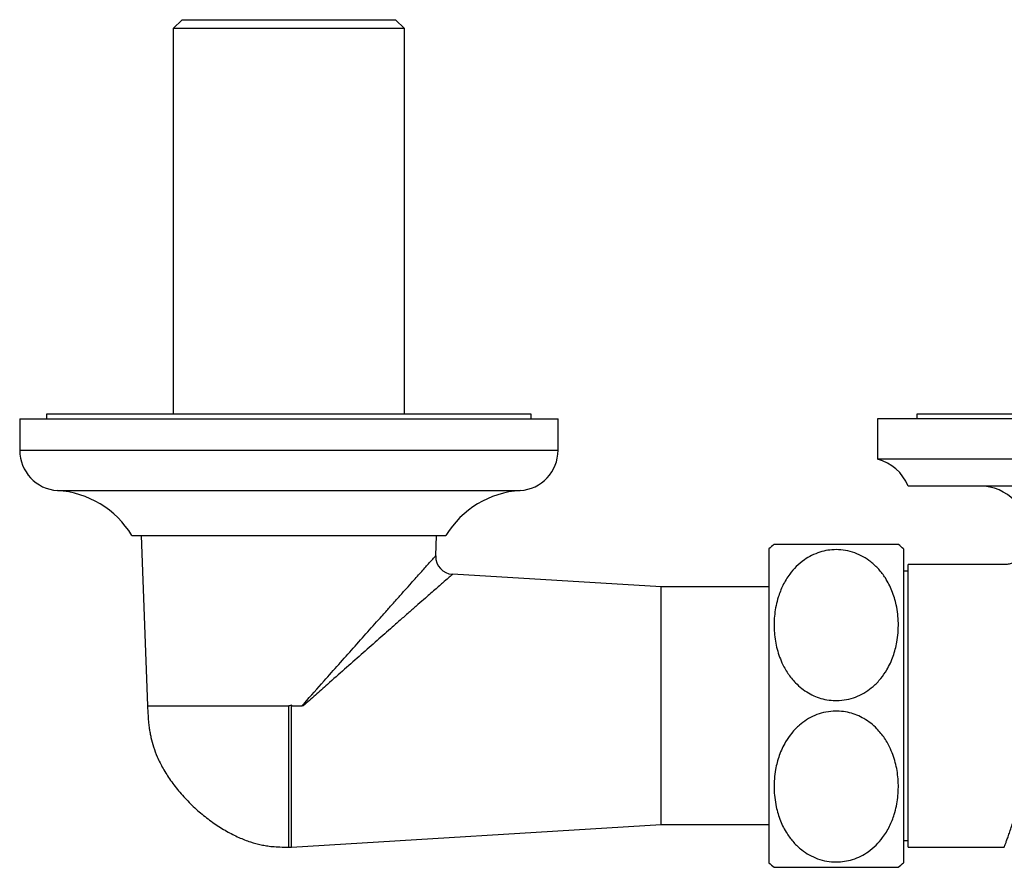
# Model space of a CAD drawing. Units: millimetres. Extents: x 120 to 2492, y 153 to 3444.
# Drawn here: x 560 to 670, y 672 to 767 of the extents above; entities that cross this region are included whole.
import ezdxf

# ---------------------------------------------------------------- set-up
doc = ezdxf.new("R2010")
doc.units = ezdxf.units.MM
doc.header["$LTSCALE"] = 12

msp = doc.modelspace()

# ---------------------------------------------------------------- linework, layer by layer
at = {"color": 7, "linetype": 'Continuous', "lineweight": 25}
for p, q in [((577.97, 766.503), (576.97, 765.503)), ((577.97, 766.503), (589.87, 766.503)), ((589.87, 766.503), (601.77, 766.503)), ((602.77, 765.503), (601.77, 766.503)), ((576.97, 765.503), (576.97, 722.503)), ((589.87, 765.503), (576.97, 765.503)), ((602.77, 765.503), (589.87, 765.503)), ((602.77, 722.503), (602.77, 765.503)), ((562.87, 722.503), (562.87, 722.003)), ((589.87, 722.503), (562.87, 722.503)), ((616.87, 722.503), (589.87, 722.503)), ((616.87, 722.003), (616.87, 722.503)), ((659.87, 722.503), (659.87, 722.003)), ((685.382, 722.503), (659.87, 722.503)), ((559.87, 722.003), (559.87, 718.503)), ((559.87, 722.003), (619.87, 722.003)), ((619.87, 718.503), (619.87, 722.003)), ((655.47, 722.003), (655.47, 717.503)), ((682.87, 722.003), (655.47, 722.003)), ((684.132, 717.503), (655.47, 717.503)), ((696.87, 714.503), (658.87, 714.503)), ((572.37, 709.003), (607.37, 709.003)), ((573.425, 709.003), (574.12, 690.003)), ((606.231, 706.726), (606.315, 709.003)), ((606.225, 706.727), (606.224, 706.726)), ((643.37, 707.503), (643.37, 690.003)), ((658.37, 707.503), (658.37, 690.003)), ((669.602, 705.753), (658.87, 705.753)), ((658.87, 674.253), (658.87, 705.753)), ((631.37, 703.253), (608.102, 704.665)), ((608.102, 704.658), (608.103, 704.659)), ((658.87, 705.003), (658.37, 705.003)), ((643.37, 703.253), (631.37, 703.253)), ((631.37, 676.753), (631.37, 703.253)), ((590.242, 690.003), (590.17, 690.077)), ((590.17, 674.253), (590.17, 690.077)), ((590.242, 690.003), (591.339, 690.003)), ((591.477, 690.003), (591.339, 690.003)), ((643.37, 690.003), (643.37, 672.503)), ((658.37, 690.003), (658.37, 672.503)), ((590.17, 674.253), (631.37, 676.753)), ((631.37, 676.753), (643.37, 676.753)), ((658.37, 675.003), (658.87, 675.003)), ((589.82, 674.253), (590.17, 674.253)), ((658.87, 674.253), (669.602, 674.253))]:
    msp.add_line(p, q, dxfattribs=at)
at = {"color": 8, "linetype": 'Continuous', "lineweight": 25}
for p, q in [((559.87, 718.503), (619.87, 718.503)), ((564.088, 714.003), (615.651, 714.003))]:
    msp.add_line(p, q, dxfattribs=at)
at = {"color": 7, "linetype": 'Continuous', "lineweight": 25}
for centre, radius, start, end in [((564.379, 718.503), 4.509, 180, 266.30601), ((615.36, 718.503), 4.509, 273.69399, 0), ((654.221, 712.662), 5, 21.61228, 75.54039), ((666.87, 709.003), 5.5, 0, 90), ((563.412, 703.525), 10.5, 31.4485, 86.30601), ((616.327, 703.525), 10.5, 93.69399, 148.5515), ((650.87, 699.457), 11, 128.96538, 132.98589), ((650.87, 699.457), 11, 47.01411, 50.98332), ((608.23, 706.661), 2, 178.16232, 266.4038), ((650.87, 680.55), 11, 227.01411, 230.98332), ((650.87, 680.55), 11, 308.96538, 312.98589)]:
    msp.add_arc(centre, radius, start, end, dxfattribs=at)
for points, knots in [([(657.794, 708.003), (657.766, 708.003), (657.723, 708.003), (657.446, 708.003), (657.114, 708.003), (656.589, 708.003), (655.86, 708.003), (655.018, 708.003), (654.178, 708.003), (653.28, 708.003), (652.374, 708.003), (651.408, 708.003), (650.458, 708.003), (649.543, 708.003), (648.695, 708.003), (647.892, 708.003), (647.061, 708.003), (646.242, 708.003), (645.413, 708.003), (644.715, 708.003), (644.272, 708.003), (644.044, 708.003), (643.949, 708.003), (643.955, 708.003), (643.957, 708.003)], [0, 0, 0, 0, 0.0806343, 0.1218396, 0.1633378, 0.2211634, 0.280327, 0.3242127, 0.3692053, 0.4055548, 0.4428986, 0.479285, 0.5169424, 0.5502047, 0.584395, 0.6185329, 0.6534396, 0.7017709, 0.7514915, 0.8182875, 0.8869563, 0.931323, 0.9760127, 1, 1, 1, 1]), ([(672.586, 708.562), (672.582, 708.491), (672.572, 708.279), (672.495, 707.944), (672.36, 707.556), (672.169, 707.187), (671.917, 706.832), (671.609, 706.512), (671.252, 706.237), (670.843, 706.009), (670.396, 705.849), (669.973, 705.762), (669.709, 705.761), (669.602, 705.76)], [0, 0, 0, 0, 0.0472366, 0.1408576, 0.2269282, 0.3200384, 0.4164541, 0.5148753, 0.6144773, 0.7147507, 0.8245358, 0.9289123, 1, 1, 1, 1]), ([(650.87, 707.415), (651.218, 707.397), (651.929, 707.361), (652.946, 707.077), (653.894, 706.643), (654.8, 706.034), (655.642, 705.237), (656.292, 704.374), (656.761, 703.555), (657.21, 702.564), (657.543, 701.452), (657.741, 700.239), (657.809, 699.204), (657.779, 698.155), (657.622, 696.922), (657.327, 695.784), (656.912, 694.761), (656.471, 693.915), (655.854, 693.019), (655.061, 692.194), (654.185, 691.539), (653.28, 691.06), (652.275, 690.726), (651.268, 690.577), (650.287, 690.596), (649.393, 690.752), (648.545, 691.033), (647.749, 691.427), (647, 691.937), (646.205, 692.655), (645.442, 693.609), (644.858, 694.668), (644.469, 695.656), (644.215, 696.541), (644.042, 697.451), (643.919, 698.686), (643.953, 699.938), (644.151, 701.183), (644.427, 702.257), (644.896, 703.452), (645.586, 704.602), (646.405, 705.556), (647.232, 706.253), (648.125, 706.789), (649.009, 707.146), (649.936, 707.372), (650.555, 707.4), (650.87, 707.415)], [0, 0, 0, 0, 0.01977471, 0.04036427, 0.06011943, 0.08047541, 0.1052222, 0.13067679, 0.14783583, 0.16512867, 0.20051282, 0.22289945, 0.24544648, 0.26848165, 0.29168288, 0.3267942, 0.34472357, 0.36278493, 0.38760033, 0.41300308, 0.43282053, 0.45316092, 0.47300704, 0.49362214, 0.51081107, 0.52853959, 0.54516568, 0.5621965, 0.58047908, 0.59913628, 0.62727822, 0.65622021, 0.67589613, 0.69572321, 0.71596646, 0.73633166, 0.77703402, 0.79782119, 0.81874587, 0.84920418, 0.88035046, 0.90336935, 0.92696075, 0.94565226, 0.96484809, 0.98215911, 1, 1, 1, 1]), ([(574.12, 690.003), (574.133, 689.635), (574.157, 688.985), (574.224, 688.145), (574.303, 687.509), (574.39, 686.982), (574.532, 686.291), (574.78, 685.392), (575.22, 684.229), (575.845, 682.973), (576.685, 681.647), (577.709, 680.331), (578.887, 679.07), (580.175, 677.909), (581.524, 676.885), (582.892, 676.02), (584.241, 675.331), (585.533, 674.825), (586.57, 674.542), (587.386, 674.392), (588.075, 674.305), (588.913, 674.254), (589.531, 674.254), (589.87, 674.253)], [0, 0, 0, 0, 0.044983, 0.079217, 0.1027263, 0.1231386, 0.1443717, 0.1887139, 0.2367626, 0.2957721, 0.3595768, 0.427824, 0.4988322, 0.5697441, 0.6389901, 0.705135, 0.7669829, 0.8233452, 0.8741667, 0.8977062, 0.9245501, 0.9587554, 1, 1, 1, 1]), ([(590.17, 690.077), (590.094, 690.046), (589.996, 690.008), (589.893, 690.004), (589.87, 690.003)], [0, 0, 0, 0, 0.7785838, 1, 1, 1, 1]), ([(650.87, 672.592), (650.521, 672.609), (649.81, 672.645), (648.793, 672.93), (647.845, 673.364), (646.94, 673.972), (646.097, 674.769), (645.447, 675.632), (644.978, 676.451), (644.529, 677.443), (644.197, 678.555), (643.999, 679.767), (643.93, 680.803), (643.961, 681.852), (644.117, 683.085), (644.413, 684.223), (644.827, 685.246), (645.268, 686.091), (645.886, 686.988), (646.678, 687.812), (647.554, 688.468), (648.46, 688.947), (649.464, 689.281), (650.471, 689.429), (651.453, 689.41), (652.346, 689.254), (653.194, 688.973), (653.991, 688.58), (654.739, 688.069), (655.534, 687.351), (656.298, 686.398), (656.881, 685.338), (657.271, 684.35), (657.524, 683.465), (657.697, 682.556), (657.821, 681.321), (657.786, 680.069), (657.588, 678.824), (657.312, 677.749), (656.843, 676.555), (656.154, 675.405), (655.335, 674.451), (654.507, 673.753), (653.614, 673.218), (652.73, 672.861), (651.803, 672.634), (651.184, 672.606), (650.87, 672.592)], [0, 0, 0, 0, 0.01977471, 0.04036427, 0.06011943, 0.08047541, 0.1052222, 0.13067679, 0.14783583, 0.16512867, 0.20051282, 0.22289945, 0.24544648, 0.26848165, 0.29168288, 0.3267942, 0.34472357, 0.36278493, 0.38760033, 0.41300308, 0.43282053, 0.45316092, 0.47300704, 0.49362214, 0.51081107, 0.52853959, 0.54516568, 0.5621965, 0.58047908, 0.59913628, 0.62727822, 0.65622021, 0.67589613, 0.69572321, 0.71596646, 0.73633166, 0.77703402, 0.79782119, 0.81874587, 0.84920418, 0.88035046, 0.90336935, 0.92696075, 0.94565226, 0.96484809, 0.98215911, 1, 1, 1, 1]), ([(643.945, 672.003), (643.973, 672.003), (644.016, 672.003), (644.293, 672.003), (644.625, 672.003), (645.15, 672.003), (645.879, 672.003), (646.722, 672.003), (647.562, 672.003), (648.46, 672.003), (649.365, 672.003), (650.331, 672.003), (651.281, 672.003), (652.197, 672.003), (653.044, 672.003), (653.847, 672.003), (654.678, 672.003), (655.497, 672.003), (656.327, 672.003), (657.025, 672.003), (657.467, 672.003), (657.695, 672.003), (657.79, 672.003), (657.784, 672.003), (657.782, 672.003)], [0, 0, 0, 0, 0.0806343, 0.1218396, 0.1633378, 0.2211634, 0.280327, 0.3242127, 0.3692053, 0.4055548, 0.4428986, 0.479285, 0.5169424, 0.5502047, 0.584395, 0.6185329, 0.6534396, 0.7017709, 0.7514915, 0.8182875, 0.8869563, 0.931323, 0.9760127, 1, 1, 1, 1])]:
    msp.add_open_spline(points, degree=3, knots=knots, dxfattribs=at)
at = {"color": 8, "linetype": 'Continuous', "lineweight": 25}
for points, knots in [([(591.339, 690.003), (591.424, 690.1), (592.243, 691.031), (593.618, 692.577), (595.438, 694.627), (597.066, 696.457), (598.672, 698.261), (600.018, 699.772), (601.104, 700.991), (601.953, 701.943), (602.767, 702.855), (603.472, 703.645), (604.07, 704.315), (604.571, 704.876), (605.026, 705.386), (605.505, 705.921), (605.852, 706.31), (606.074, 706.558), (606.181, 706.678), (606.232, 706.735), (606.226, 706.728), (606.225, 706.727)], [0, 0, 0, 0, 0.01300799, 0.12461411, 0.2083143, 0.292502, 0.37843027, 0.46508126, 0.51561221, 0.56635918, 0.61788906, 0.66974841, 0.70906245, 0.74858772, 0.78887584, 0.82947959, 0.89451477, 0.92624082, 0.95820764, 0.99097137, 1, 1, 1, 1]), ([(608.103, 704.659), (608.104, 704.66), (608.111, 704.666), (608.057, 704.619), (607.939, 704.516), (607.689, 704.297), (607.3, 703.958), (606.775, 703.498), (606.274, 703.059), (605.71, 702.565), (605.038, 701.976), (604.254, 701.289), (603.352, 700.497), (602.394, 699.656), (601.184, 698.591), (599.699, 697.283), (597.92, 695.713), (596.072, 694.081), (594.364, 692.568), (592.827, 691.207), (591.927, 690.405), (591.477, 690.003)], [0, 0, 0, 0, 0.0076439, 0.0395015, 0.0721749, 0.1051198, 0.1700108, 0.2092326, 0.2487606, 0.2891278, 0.3297343, 0.3803236, 0.4312395, 0.4830221, 0.5350445, 0.6190715, 0.703804, 0.7904526, 0.8776509, 0.9387436, 1, 1, 1, 1]), ([(669.602, 674.263), (669.603, 674.266), (669.606, 674.273), (669.66, 674.415), (669.755, 674.669), (669.892, 675.041), (670.062, 675.521), (670.261, 676.099), (670.48, 676.772), (670.717, 677.547), (670.958, 678.396), (671.194, 679.301), (671.416, 680.253), (671.628, 681.278), (671.816, 682.352), (671.976, 683.463), (672.103, 684.606), (672.194, 685.793), (672.246, 687.094), (672.25, 688.502), (672.195, 689.501), (672.168, 690.003)], [0, 0, 0, 0, 0.041486, 0.09453438, 0.14800957, 0.20281059, 0.25805746, 0.31125235, 0.3648268, 0.41956778, 0.47470162, 0.52547418, 0.57624607, 0.62765644, 0.67973723, 0.7291689, 0.77859824, 0.82907508, 0.87954988, 0.93944258, 1, 1, 1, 1])]:
    msp.add_open_spline(points, degree=3, knots=knots, dxfattribs=at)
for points in [[(574.12, 690.003), (574.146, 690.003), (574.198, 690.003), (574.616, 690.003), (575.276, 690.003), (576.191, 690.003), (577.339, 690.003), (578.701, 690.003), (580.254, 690.003), (581.972, 690.003), (583.825, 690.003), (585.782, 690.003), (587.808, 690.003), (589.182, 690.003), (589.87, 690.003)], [(589.87, 674.253), (589.87, 674.279), (589.87, 674.331), (589.87, 674.75), (589.87, 675.41), (589.87, 676.325), (589.87, 677.472), (589.87, 678.834), (589.87, 680.388), (589.87, 682.106), (589.87, 683.959), (589.87, 685.915), (589.87, 687.942), (589.87, 689.316), (589.87, 690.003)]]:
    msp.add_open_spline(points, degree=3, dxfattribs=at)

doc.saveas('drawing.dxf')
